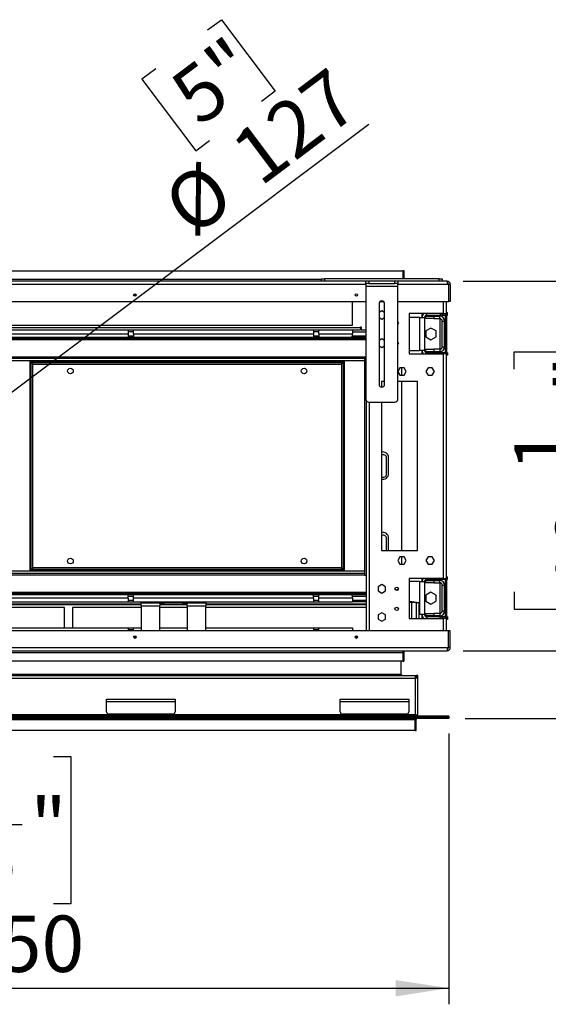
# Model space of a CAD drawing. Units: millimetres. Extents: x 2 to 4202, y 4 to 5944.
# Drawn here: x 1605 to 2261, y 2004 to 3226 of the extents above; entities that cross this region are included whole.
import ezdxf

# ---------------------------------------------------------------- set-up
doc = ezdxf.new("R2010")
doc.units = ezdxf.units.MM
doc.header["$LTSCALE"] = 20
doc.layers.add('FORMAT', color=7, linetype='Continuous')
doc.styles.add('SLDTEXTSTYLE0', font='TXT', dxfattribs={"width": 0.75})
doc.dimstyles.new('SLDDIMSTYLE1', dxfattribs={"dimtxt": 70, "dimasz": 66.04, "dimexe": 0, "dimexo": 0.0625, "dimgap": 17.5, "dimtad": 1, "dimrnd": 1e-09, "dimzin": 12, "dimdsep": 46, "dimtxsty": 'SLDTEXTSTYLE0', "dimsah": 1, "dimcen": 0.09, "dimadec": 0, "dimazin": 3, "dimtfac": 1, "dimtmove": 0, "dimatfit": 0, "dimfxl": 0, "dimfrac": 2, "dimtolj": 1, "dimtzin": 12, "dimarcsym": 0})
doc.dimstyles.new('SLDDIMSTYLE2', dxfattribs={"dimtxt": 70, "dimasz": 66.04, "dimexe": 0, "dimexo": 0.0625, "dimgap": 17.5, "dimtad": 1, "dimrnd": 1e-09, "dimzin": 4, "dimdsep": 46, "dimtxsty": 'SLDTEXTSTYLE0', "dimsah": 1, "dimcen": 0.09, "dimadec": 0, "dimazin": 1, "dimtfac": 1, "dimtofl": 0, "dimtmove": 0, "dimatfit": 3, "dimfxl": 0, "dimfrac": 2, "dimtolj": 1, "dimtzin": 12, "dimarcsym": 0})
doc.dimstyles.new('SLDDIMSTYLE4', dxfattribs={"dimtxt": 70, "dimasz": 66.04, "dimexe": 0, "dimexo": 0.0625, "dimgap": 17.5, "dimtad": 1, "dimdec": 0, "dimrnd": 1e-09, "dimzin": 12, "dimdsep": 46, "dimtxsty": 'SLDTEXTSTYLE0', "dimblk1": 'NONE', "dimsah": 1, "dimcen": 0, "dimadec": 0, "dimazin": 3, "dimtfac": 1, "dimtdec": 0, "dimtmove": 0, "dimatfit": 3, "dimldrblk": 'NONE', "dimfxl": 0, "dimfrac": 2, "dimtolj": 1, "dimtzin": 12, "dimarcsym": 0})

# ---------------------------------------------------------------- blocks, each defined once
blk = doc.blocks.new('_D_8')
at = {"layer": 'FORMAT'}
for p, q in [((1838.4, 3213.6), (1855.5, 3226.4)), ((1855.5, 3226.4), (1922.2, 3137.5)), ((1774, 3165.2), (1756.9, 3152.4)), ((1756.9, 3152.4), (1823.6, 3063.5)), ((1922.2, 3137.5), (1905.1, 3124.7)), ((1523.9, 2710.2), (2038.7, 3096.7)), ((1823.6, 3063.5), (1840.7, 3076.3)), ((1523.9, 2710.2), (1422.3, 2634))]:
    blk.add_line(p, q, dxfattribs=at)
blk.add_solid([(1523.9, 2710.2), (1582.8, 2741.7), (1570.6, 2758)], dxfattribs=at)
at = {"layer": 'FORMAT', "char_height": 70, "attachment_point": 1, "rotation": 36.8965, "style": 'SLDTEXTSTYLE0'}
for s, insert in [('5"', (1786.5, 3148.5)), ('127', (1861.8, 3074)), ('%%c', (1777.3, 3010.6))]:
    blk.add_mtext(s, dxfattribs=dict(at, insert=insert))
blk = doc.blocks.new('_NONE')
blk = doc.blocks.new('_D_11')
at = {"layer": 'FORMAT'}
for p, q in [((808.4, 2340.1), (808.4, 2003.6)), ((2137.9, 2340.1), (2137.9, 2003.6)), ((1370.4, 2311.4), (1349.1, 2311.4)), ((1349.1, 2311.4), (1349.1, 2128.3)), ((1647.2, 2311.4), (1668.5, 2311.4)), ((1668.5, 2311.4), (1668.5, 2128.3)), ((1484.1, 2227), (1608.1, 2227)), ((1349.1, 2128.3), (1370.4, 2128.3)), ((1668.5, 2128.3), (1647.2, 2128.3)), ((808.4, 2023.6), (2137.9, 2023.6))]:
    blk.add_line(p, q, dxfattribs=at)
for points in [[(808.4, 2023.6), (874.4, 2013.4), (874.4, 2033.7)], [(2137.9, 2023.6), (2071.8, 2033.7), (2071.8, 2013.4)]]:
    blk.add_solid(points, dxfattribs=at)
at = {"layer": 'FORMAT', "char_height": 70, "attachment_point": 1, "style": 'SLDTEXTSTYLE0'}
for s, insert in [('5', (1520.2, 2311.1)), ('"', (1618.3, 2260)), ('52', (1370.4, 2260)), ('16', (1494.4, 2218.6)), ('1329.50', (1340.7, 2113.8))]:
    blk.add_mtext(s, dxfattribs=dict(at, insert=insert))
blk = doc.blocks.new('_D_12')
at = {"layer": 'FORMAT'}
for p, q in [((2506.6, 2901.6), (2506.6, 3028.6)), ((2155.6, 2901.6), (2526.6, 2901.6)), ((2506.6, 2442.6), (2506.6, 2901.6)), ((2218.8, 2792.5), (2218.8, 2813.8)), ((2218.8, 2813.8), (2401.9, 2813.8)), ((2401.9, 2813.8), (2401.9, 2792.5)), ((2303.2, 2629.4), (2303.2, 2753.4)), ((2218.8, 2515.7), (2218.8, 2494.4)), ((2401.9, 2494.4), (2401.9, 2515.7)), ((2218.8, 2494.4), (2401.9, 2494.4)), ((2155.6, 2442.6), (2526.6, 2442.6)), ((2506.6, 2442.6), (2506.6, 2315.6))]:
    blk.add_line(p, q, dxfattribs=at)
for points in [[(2506.6, 2901.6), (2516.8, 2967.6), (2496.5, 2967.6)], [(2506.6, 2442.6), (2496.5, 2376.5), (2516.8, 2376.5)]]:
    blk.add_solid(points, dxfattribs=at)
at = {"layer": 'FORMAT', "char_height": 70, "attachment_point": 1, "rotation": 90, "style": 'SLDTEXTSTYLE0'}
for s, insert in [('"', (2270.2, 2763.6)), ('16', (2311.7, 2639.7)), ('459', (2416.4, 2576.5)), ('1', (2219.1, 2665.5)), ('18', (2270.2, 2515.7))]:
    blk.add_mtext(s, dxfattribs=dict(at, insert=insert))
blk = doc.blocks.new('_D_13')
at = {"layer": 'FORMAT'}
for p, q in [((2858.8, 2901.6), (2858.8, 3028.6)), ((2155.6, 2901.6), (2878.8, 2901.6)), ((2858.8, 2358.6), (2858.8, 2901.6)), ((2570.9, 2766.6), (2570.9, 2788)), ((2570.9, 2788), (2754, 2788)), ((2754, 2788), (2754, 2766.6)), ((2655.3, 2655.3), (2655.3, 2727.5)), ((2570.9, 2541.6), (2570.9, 2520.3)), ((2754, 2520.3), (2754, 2541.6)), ((2570.9, 2520.3), (2754, 2520.3)), ((2157.9, 2358.6), (2878.8, 2358.6)), ((2858.8, 2358.6), (2858.8, 2231.6))]:
    blk.add_line(p, q, dxfattribs=at)
for points in [[(2858.8, 2901.6), (2868.9, 2967.6), (2848.6, 2967.6)], [(2858.8, 2358.6), (2848.6, 2292.5), (2868.9, 2292.5)]]:
    blk.add_solid(points, dxfattribs=at)
at = {"layer": 'FORMAT', "char_height": 70, "attachment_point": 1, "rotation": 90, "style": 'SLDTEXTSTYLE0'}
for s, insert in [('"', (2622.4, 2737.8)), ('543', (2768.5, 2576.5)), ('3', (2571.2, 2665.5)), ('8', (2663.8, 2665.5)), ('21', (2622.4, 2541.6))]:
    blk.add_mtext(s, dxfattribs=dict(at, insert=insert))

msp = doc.modelspace()

# ---------------------------------------------------------------- linework, layer by layer
at = {"color": 7, "linetype": 'Continuous', "lineweight": 25}
for p, q in [((865.601, 2914.585), (2080.601, 2914.585)), ((2080.601, 2915.085), (2080.601, 2904.585)), ((2080.601, 2915.085), (2082.101, 2915.085)), ((2080.601, 2914.585), (2080.601, 2904.585)), ((2082.101, 2915.085), (2082.101, 2904.585)), ((1979.651, 2901.585), (966.551, 2901.585)), ((1979.651, 2901.585), (1979.651, 2904.585)), ((1979.651, 2904.585), (1983.651, 2904.585)), ((1983.651, 2901.585), (1979.651, 2901.585)), ((1983.651, 2904.585), (1983.651, 2901.585)), ((2125.651, 2904.585), (1983.651, 2904.585)), ((2125.651, 2901.585), (1983.651, 2901.585)), ((2034.651, 2898.585), (2034.651, 2901.585)), ((2038.651, 2898.585), (2034.651, 2898.585)), ((2034.651, 2898.585), (2034.651, 2895.585)), ((2038.651, 2901.585), (2038.651, 2898.585)), ((2038.651, 2898.585), (2070.651, 2898.585)), ((2070.651, 2898.585), (2070.651, 2901.585)), ((2074.651, 2898.585), (2070.651, 2898.585)), ((2074.651, 2901.585), (2074.651, 2898.585)), ((2074.651, 2895.585), (2074.651, 2898.585)), ((2125.651, 2901.585), (2125.651, 2904.585)), ((2125.651, 2904.585), (2129.651, 2904.585)), ((2129.651, 2901.585), (2125.651, 2901.585)), ((2129.651, 2904.585), (2129.651, 2901.585)), ((2135.601, 2901.585), (2129.651, 2901.585)), ((2135.601, 2901.585), (2135.601, 2897.585)), ((2034.651, 2895.585), (2074.651, 2895.585)), ((2034.651, 2895.585), (2034.651, 2755.585)), ((2074.651, 2755.585), (2074.651, 2895.585)), ((2137.501, 2897.585), (2135.601, 2897.585)), ((2137.501, 2897.585), (2137.501, 2876.585)), ((2137.601, 2897.585), (2137.601, 2876.585)), ((2139.601, 2897.585), (2137.601, 2897.585)), ((2139.601, 2897.585), (2139.601, 2876.585)), ((911.551, 2876.585), (2034.651, 2876.585)), ((1749.516, 2884.085), (1746.687, 2884.085)), ((2018.101, 2847.085), (2018.101, 2876.585)), ((2051.151, 2873.585), (2051.151, 2773.585)), ((2052.849, 2876.585), (2056.454, 2876.585)), ((2058.151, 2773.585), (2058.151, 2873.585)), ((2074.651, 2876.585), (2137.501, 2876.585)), ((2135.101, 2861.585), (2135.101, 2876.585)), ((2139.601, 2876.585), (2137.601, 2876.585)), ((2054.651, 2864.838), (2051.151, 2862.818)), ((2058.151, 2862.818), (2054.651, 2864.838)), ((2131.101, 2861.585), (2088.601, 2861.585)), ((2088.601, 2861.585), (2088.601, 2811.585)), ((2104.601, 2856.585), (2104.601, 2861.585)), ((2110.601, 2859.585), (2110.601, 2861.585)), ((2131.101, 2861.585), (2135.101, 2861.585)), ((2133.101, 2861.585), (2133.101, 2811.585)), ((2135.101, 2862.585), (2136.101, 2862.585)), ((2135.101, 2861.585), (2135.101, 2811.585)), ((2136.101, 2859.585), (2136.101, 2862.585)), ((2051.151, 2856.351), (2054.651, 2854.331)), ((2054.651, 2854.331), (2058.151, 2856.351)), ((2101.601, 2856.585), (2088.601, 2856.585)), ((2101.601, 2856.585), (2101.601, 2815.585)), ((2101.601, 2856.585), (2107.601, 2856.585)), ((2107.601, 2856.585), (2107.601, 2815.585)), ((2109.101, 2855.085), (2109.101, 2858.085)), ((2109.101, 2858.085), (2119.101, 2858.085)), ((2119.101, 2855.085), (2109.101, 2855.085)), ((2110.601, 2859.585), (2127.101, 2859.585)), ((2119.101, 2858.085), (2119.101, 2855.085)), ((2119.101, 2858.085), (2126.601, 2858.085)), ((2119.101, 2855.085), (2126.601, 2855.085)), ((2126.601, 2859.585), (2126.601, 2858.085)), ((2126.601, 2855.085), (2126.601, 2858.085)), ((2127.101, 2859.585), (2133.101, 2859.585)), ((2129.601, 2852.085), (2132.601, 2852.085)), ((2129.601, 2820.085), (2129.601, 2852.085)), ((2132.601, 2820.085), (2132.601, 2852.085)), ((2135.101, 2859.585), (2136.101, 2859.585)), ((917.851, 2844.085), (2028.351, 2844.085)), ((1478.101, 2847.085), (2018.101, 2847.085)), ((1546.351, 2841.085), (1739.851, 2841.085)), ((1739.851, 2841.085), (1739.851, 2836.085)), ((1739.851, 2841.085), (1746.351, 2841.085)), ((1746.351, 2838.585), (1739.851, 2838.585)), ((1746.351, 2836.085), (1746.351, 2841.085)), ((1746.351, 2841.085), (1969.851, 2841.085)), ((1969.851, 2841.085), (1969.851, 2836.085)), ((1969.851, 2841.085), (1976.351, 2841.085)), ((1976.351, 2838.585), (1969.851, 2838.585)), ((1976.351, 2841.085), (2018.101, 2841.085)), ((1976.351, 2836.085), (1976.351, 2841.085)), ((2018.101, 2841.085), (2028.351, 2841.085)), ((2018.101, 2841.085), (2018.101, 2836.085)), ((2018.101, 2838.585), (2034.651, 2838.585)), ((2028.351, 2844.835), (2029.101, 2844.835)), ((2028.351, 2844.085), (2028.351, 2844.835)), ((2028.351, 2844.085), (2028.351, 2841.085)), ((2029.101, 2844.835), (2029.101, 2841.085)), ((2029.101, 2841.085), (2034.651, 2841.085)), ((2115.601, 2843.475), (2109.201, 2839.78)), ((2109.201, 2839.78), (2109.201, 2832.39)), ((2122.001, 2839.78), (2115.601, 2843.475)), ((2122.001, 2832.39), (2122.001, 2839.78)), ((911.551, 2832.085), (2034.651, 2832.085)), ((911.551, 2830.585), (2034.651, 2830.585)), ((1546.351, 2836.085), (1739.851, 2836.085)), ((1739.851, 2836.085), (1739.851, 2832.085)), ((1739.851, 2833.585), (1746.351, 2833.585)), ((1746.351, 2836.085), (1746.351, 2832.085)), ((1746.351, 2836.085), (1969.851, 2836.085)), ((1969.851, 2836.085), (1969.851, 2832.085)), ((1969.851, 2833.585), (1976.351, 2833.585)), ((1976.351, 2836.085), (1976.351, 2832.085)), ((1976.351, 2836.085), (2018.101, 2836.085)), ((2018.038, 2833.585), (2034.651, 2833.585)), ((2018.101, 2834.085), (2018.101, 2836.085)), ((2054.651, 2829.838), (2051.151, 2827.818)), ((2058.151, 2827.818), (2054.651, 2829.838)), ((2109.201, 2832.39), (2115.601, 2828.695)), ((2115.601, 2828.695), (2122.001, 2832.39)), ((2051.151, 2821.351), (2054.651, 2819.331)), ((2054.651, 2819.331), (2058.151, 2821.351)), ((2088.601, 2815.585), (2101.601, 2815.585)), ((2107.601, 2815.585), (2101.601, 2815.585)), ((2104.601, 2811.585), (2104.601, 2815.585)), ((2109.101, 2814.085), (2109.101, 2817.085)), ((2109.101, 2817.085), (2119.101, 2817.085)), ((2119.101, 2814.085), (2109.101, 2814.085)), ((2110.601, 2812.585), (2110.601, 2811.585)), ((2127.101, 2812.585), (2110.601, 2812.585)), ((2119.101, 2817.085), (2119.101, 2814.085)), ((2126.601, 2817.085), (2119.101, 2817.085)), ((2126.601, 2814.085), (2119.101, 2814.085)), ((2126.601, 2817.085), (2126.601, 2814.085)), ((2126.601, 2814.085), (2126.601, 2812.585)), ((2133.101, 2812.585), (2127.101, 2812.585)), ((2129.601, 2820.085), (2132.601, 2820.085)), ((2136.101, 2812.585), (2135.101, 2812.585)), ((2136.101, 2812.585), (2136.101, 2809.585)), ((2033.601, 2805.585), (912.601, 2805.585)), ((1618.101, 2802.085), (1619.601, 2802.085)), ((1618.101, 2542.085), (1618.101, 2802.085)), ((1619.601, 2542.085), (1619.601, 2802.085)), ((1619.673, 2801.79), (1619.601, 2802.085)), ((1619.701, 2800.585), (1619.701, 2802.085)), ((1619.701, 2802.085), (2006.501, 2802.085)), ((1619.701, 2800.585), (2006.501, 2800.585)), ((2006.501, 2800.585), (2006.501, 2802.085)), ((2006.601, 2802.085), (2006.501, 2801.51)), ((2006.601, 2802.085), (2006.601, 2542.085)), ((2008.101, 2802.085), (2006.601, 2802.085)), ((2008.101, 2802.085), (2008.101, 2542.085)), ((2033.601, 2536.585), (2033.601, 2807.585)), ((2033.601, 2807.585), (2034.651, 2807.585)), ((2088.601, 2811.585), (2131.101, 2811.585)), ((2131.101, 2532.585), (2131.101, 2811.585)), ((2135.101, 2811.585), (2131.101, 2811.585)), ((2135.101, 2532.585), (2135.101, 2811.585)), ((2136.101, 2809.585), (2135.101, 2809.585)), ((1621.601, 2545.585), (1621.601, 2798.585)), ((1621.601, 2798.585), (2004.601, 2798.585)), ((2004.601, 2798.585), (2004.601, 2545.585)), ((2077.024, 2794.135), (2074.651, 2790.024)), ((2074.651, 2789.145), (2077.024, 2785.035)), ((2082.278, 2794.135), (2077.024, 2794.135)), ((2079.101, 2794.135), (2079.101, 2785.035)), ((2084.905, 2789.585), (2082.278, 2794.135)), ((2082.278, 2785.035), (2084.905, 2789.585)), ((2112.024, 2794.135), (2109.398, 2789.585)), ((2109.398, 2789.585), (2112.024, 2785.035)), ((2117.278, 2794.135), (2112.024, 2794.135)), ((2119.905, 2789.585), (2117.278, 2794.135)), ((2117.278, 2785.035), (2119.905, 2789.585)), ((2054.101, 2777.085), (2054.101, 2770.128)), ((2058.151, 2777.085), (2054.101, 2777.085)), ((2099.101, 2777.085), (2074.651, 2777.085)), ((2077.024, 2785.035), (2082.278, 2785.035)), ((2079.101, 2777.085), (2079.101, 2567.085)), ((2099.101, 2567.085), (2099.101, 2777.085)), ((2112.024, 2785.035), (2117.278, 2785.035)), ((2035.101, 2753.741), (2035.101, 2467.585)), ((2038.651, 2751.585), (2070.651, 2751.585)), ((2054.101, 2751.585), (2054.101, 2567.085)), ((2060.601, 2662.085), (2060.601, 2682.085)), ((2063.101, 2662.585), (2063.101, 2682.585)), ((2060.601, 2567.085), (2060.601, 2582.085)), ((2063.101, 2567.085), (2063.101, 2582.585)), ((2054.101, 2567.085), (2099.101, 2567.085)), ((2077.024, 2559.135), (2074.398, 2554.585)), ((2082.278, 2559.135), (2077.024, 2559.135)), ((2079.101, 2559.135), (2079.101, 2550.035)), ((2084.905, 2554.585), (2082.278, 2559.135)), ((2112.024, 2559.135), (2109.398, 2554.585)), ((2117.278, 2559.135), (2112.024, 2559.135)), ((2119.905, 2554.585), (2117.278, 2559.135)), ((2006.501, 2543.585), (1619.701, 2543.585)), ((1619.701, 2543.585), (1619.701, 2542.085)), ((2004.601, 2545.585), (1621.601, 2545.585)), ((2006.501, 2543.585), (2006.501, 2542.085)), ((2074.398, 2554.585), (2077.024, 2550.035)), ((2077.024, 2550.035), (2082.278, 2550.035)), ((2082.278, 2550.035), (2084.905, 2554.585)), ((2109.398, 2554.585), (2112.024, 2550.035)), ((2112.024, 2550.035), (2117.278, 2550.035)), ((2117.278, 2550.035), (2119.905, 2554.585)), ((2033.601, 2538.585), (912.601, 2538.585)), ((1618.101, 2542.085), (1619.601, 2542.085)), ((1619.601, 2542.085), (1619.701, 2542.535)), ((2006.501, 2542.085), (1619.701, 2542.085)), ((2006.529, 2542.379), (2006.601, 2542.085)), ((2008.101, 2542.085), (2006.601, 2542.085)), ((2033.601, 2536.585), (2035.101, 2536.585)), ((2131.101, 2532.585), (2088.601, 2532.585)), ((2088.601, 2532.585), (2088.601, 2482.585)), ((2104.601, 2528.585), (2104.601, 2532.585)), ((2110.601, 2531.585), (2110.601, 2532.585)), ((2110.601, 2531.585), (2127.101, 2531.585)), ((2126.601, 2531.585), (2126.601, 2530.085)), ((2127.101, 2531.585), (2133.101, 2531.585)), ((2131.101, 2532.585), (2135.101, 2532.585)), ((2133.101, 2532.585), (2133.101, 2482.585)), ((2135.101, 2534.585), (2136.101, 2534.585)), ((2135.101, 2532.585), (2135.101, 2482.585)), ((2135.101, 2531.585), (2136.101, 2531.585)), ((2136.101, 2531.585), (2136.101, 2534.585)), ((2054.651, 2524.838), (2050.101, 2522.212)), ((2050.101, 2522.212), (2050.101, 2516.958)), ((2059.201, 2522.212), (2054.651, 2524.838)), ((2059.201, 2516.958), (2059.201, 2522.212)), ((2101.601, 2528.585), (2088.601, 2528.585)), ((2101.601, 2528.585), (2101.601, 2487.585)), ((2101.601, 2528.585), (2107.601, 2528.585)), ((2107.601, 2528.585), (2107.601, 2487.585)), ((2109.101, 2527.085), (2109.101, 2530.085)), ((2109.101, 2530.085), (2119.101, 2530.085)), ((2119.101, 2527.085), (2109.101, 2527.085)), ((2119.101, 2530.085), (2119.101, 2527.085)), ((2119.101, 2530.085), (2126.601, 2530.085)), ((2119.101, 2527.085), (2126.601, 2527.085)), ((2126.601, 2527.085), (2126.601, 2530.085)), ((2129.601, 2524.085), (2132.601, 2524.085)), ((2129.601, 2492.085), (2129.601, 2524.085)), ((2132.601, 2492.085), (2132.601, 2524.085)), ((2035.101, 2513.585), (1513.101, 2513.585)), ((2035.101, 2512.085), (1513.101, 2512.085)), ((1739.851, 2508.085), (1546.351, 2508.085)), ((1739.851, 2508.085), (1739.851, 2512.085)), ((1739.851, 2510.585), (1746.351, 2510.585)), ((1739.851, 2508.085), (1739.851, 2503.085)), ((1746.351, 2508.085), (1746.351, 2512.085)), ((1969.851, 2508.085), (1746.351, 2508.085)), ((1746.351, 2503.085), (1746.351, 2508.085)), ((1969.851, 2508.085), (1969.851, 2512.085)), ((1969.851, 2510.585), (1976.351, 2510.585)), ((1969.851, 2508.085), (1969.851, 2503.085)), ((1976.351, 2508.085), (1976.351, 2512.085)), ((2018.101, 2508.085), (1976.351, 2508.085)), ((1976.351, 2503.085), (1976.351, 2508.085)), ((2018.038, 2510.585), (2035.101, 2510.585)), ((2018.101, 2508.085), (2018.101, 2510.085)), ((2018.101, 2508.085), (2018.101, 2503.085)), ((2050.101, 2516.958), (2054.651, 2514.331)), ((2054.651, 2514.331), (2059.201, 2516.958)), ((2115.601, 2515.475), (2109.201, 2511.78)), ((2109.201, 2511.78), (2109.201, 2504.39)), ((2122.001, 2511.78), (2115.601, 2515.475)), ((2122.001, 2504.39), (2122.001, 2511.78)), ((1660.601, 2496.585), (1513.101, 2496.585)), ((1739.851, 2503.085), (1546.351, 2503.085)), ((1660.601, 2471.085), (1660.601, 2496.585)), ((1756.101, 2496.585), (1670.601, 2496.585)), ((1670.601, 2496.585), (1670.601, 2471.085)), ((1739.851, 2505.585), (1746.351, 2505.585)), ((1746.351, 2503.085), (1739.851, 2503.085)), ((1969.851, 2503.085), (1746.351, 2503.085)), ((1756.101, 2498.585), (1756.101, 2502.085)), ((1756.101, 2502.085), (1779.101, 2502.085)), ((1756.101, 2498.585), (1756.101, 2467.585)), ((1756.101, 2498.585), (1779.101, 2498.585)), ((1779.101, 2502.085), (1779.101, 2498.585)), ((1781.101, 2502.085), (1779.101, 2502.085)), ((1781.101, 2500.085), (1779.101, 2500.085)), ((1779.101, 2467.585), (1779.101, 2498.585)), ((1813.101, 2496.585), (1779.101, 2496.585)), ((1781.101, 2500.085), (1781.101, 2502.085)), ((1781.101, 2502.085), (1784.101, 2502.085)), ((1784.101, 2500.085), (1781.101, 2500.085)), ((1784.101, 2502.085), (1784.101, 2500.085)), ((1808.101, 2502.085), (1784.101, 2502.085)), ((1808.101, 2500.085), (1784.101, 2500.085)), ((1808.101, 2500.085), (1808.101, 2502.085)), ((1808.101, 2502.085), (1811.101, 2502.085)), ((1811.101, 2500.085), (1808.101, 2500.085)), ((1811.101, 2502.085), (1811.101, 2500.085)), ((1813.101, 2502.085), (1811.101, 2502.085)), ((1813.101, 2500.085), (1811.101, 2500.085)), ((1813.101, 2498.585), (1813.101, 2502.085)), ((1813.101, 2502.085), (1836.101, 2502.085)), ((1813.101, 2498.585), (1836.101, 2498.585)), ((1813.101, 2498.585), (1813.101, 2467.585)), ((1836.101, 2502.085), (1836.101, 2498.585)), ((1836.101, 2467.585), (1836.101, 2498.585)), ((2035.101, 2496.585), (1836.101, 2496.585)), ((1969.851, 2505.585), (1976.351, 2505.585)), ((1976.351, 2503.085), (1969.851, 2503.085)), ((2018.101, 2503.085), (1976.351, 2503.085)), ((2018.101, 2505.585), (2035.101, 2505.585)), ((2035.101, 2503.585), (2018.101, 2503.585)), ((2091.851, 2503.585), (2088.601, 2503.585)), ((2097.851, 2502.585), (2088.601, 2502.585)), ((2091.851, 2503.585), (2094.851, 2503.585)), ((2094.851, 2502.585), (2094.851, 2503.585)), ((2097.851, 2502.585), (2100.851, 2502.585)), ((2100.851, 2482.585), (2100.851, 2502.585)), ((2109.201, 2504.39), (2115.601, 2500.695)), ((2115.601, 2500.695), (2122.001, 2504.39)), ((2054.651, 2489.838), (2050.101, 2487.212)), ((2050.101, 2487.212), (2050.101, 2481.958)), ((2059.201, 2487.212), (2054.651, 2489.838)), ((2059.201, 2481.958), (2059.201, 2487.212)), ((2088.601, 2482.585), (2131.101, 2482.585)), ((2100.851, 2487.585), (2101.601, 2487.585)), ((2107.601, 2487.585), (2101.601, 2487.585)), ((2104.601, 2482.585), (2104.601, 2487.585)), ((2109.101, 2486.085), (2109.101, 2489.085)), ((2109.101, 2489.085), (2119.101, 2489.085)), ((2119.101, 2486.085), (2109.101, 2486.085)), ((2110.601, 2484.585), (2110.601, 2482.585)), ((2127.101, 2484.585), (2110.601, 2484.585)), ((2119.101, 2489.085), (2119.101, 2486.085)), ((2126.601, 2489.085), (2119.101, 2489.085)), ((2126.601, 2486.085), (2119.101, 2486.085)), ((2126.601, 2489.085), (2126.601, 2486.085)), ((2126.601, 2486.085), (2126.601, 2484.585)), ((2133.101, 2484.585), (2127.101, 2484.585)), ((2129.601, 2492.085), (2132.601, 2492.085)), ((2135.101, 2482.585), (2131.101, 2482.585)), ((2136.101, 2484.585), (2135.101, 2484.585)), ((2135.101, 2467.585), (2135.101, 2482.585)), ((2136.101, 2484.585), (2136.101, 2481.585)), ((1546.351, 2471.085), (1739.851, 2471.085)), ((1739.851, 2471.085), (1739.851, 2467.585)), ((1739.851, 2471.085), (1746.351, 2471.085)), ((1746.351, 2467.585), (1746.351, 2471.085)), ((1746.351, 2471.085), (1756.101, 2471.085)), ((1779.101, 2471.085), (1813.101, 2471.085)), ((1836.101, 2471.085), (1969.851, 2471.085)), ((1969.851, 2471.085), (1969.851, 2467.585)), ((1969.851, 2471.085), (1976.351, 2471.085)), ((1976.351, 2471.085), (2018.101, 2471.085)), ((1976.351, 2467.585), (1976.351, 2471.085)), ((2018.101, 2471.085), (2018.101, 2467.585)), ((2050.101, 2481.958), (2054.651, 2479.331)), ((2054.651, 2479.331), (2059.201, 2481.958)), ((2136.101, 2481.585), (2135.101, 2481.585)), ((2137.501, 2467.585), (808.701, 2467.585)), ((1746.351, 2468.585), (1739.851, 2468.585)), ((1746.601, 2459.585), (1749.601, 2459.585)), ((1976.351, 2468.585), (1969.851, 2468.585)), ((2021.601, 2459.585), (2024.601, 2459.585)), ((2137.501, 2446.585), (2137.501, 2467.585)), ((2139.601, 2467.585), (2137.601, 2467.585)), ((2137.601, 2446.585), (2137.601, 2467.585)), ((2139.601, 2446.585), (2139.601, 2467.585)), ((810.601, 2446.585), (2135.601, 2446.585)), ((2135.601, 2446.585), (2135.601, 2442.585)), ((2135.601, 2446.585), (2137.501, 2446.585)), ((2139.601, 2446.585), (2137.601, 2446.585)), ((810.601, 2442.585), (2135.601, 2442.585)), ((865.601, 2440.585), (2080.601, 2440.585)), ((2080.601, 2440.585), (2080.601, 2442.585)), ((2080.601, 2440.585), (2080.601, 2429.585)), ((2082.101, 2442.585), (2082.101, 2429.585)), ((2080.601, 2429.585), (865.601, 2429.585)), ((2078.851, 2413.305), (2078.851, 2429.585)), ((2080.601, 2429.585), (2082.101, 2429.585)), ((849.851, 2411.805), (2096.351, 2411.805)), ((2078.851, 2413.305), (867.351, 2413.305)), ((2078.851, 2411.805), (2078.851, 2413.305)), ((2096.351, 2408.805), (2096.351, 2411.805)), ((2096.351, 2411.805), (2097.751, 2411.805)), ((2096.351, 2410.305), (2097.751, 2410.305)), ((2097.351, 2410.305), (2097.351, 2408.805)), ((2097.751, 2410.305), (2097.751, 2411.805)), ((2097.851, 2408.805), (2097.851, 2411.805)), ((2099.351, 2411.805), (2097.851, 2411.805)), ((2099.351, 2408.805), (2099.351, 2411.805)), ((849.851, 2408.805), (2096.351, 2408.805)), ((2096.351, 2363.085), (2096.351, 2408.805)), ((2099.351, 2408.805), (2096.351, 2408.805)), ((2099.351, 2363.085), (2099.351, 2408.805)), ((1713.101, 2379.391), (1713.101, 2382.391)), ((1713.101, 2382.391), (1798.101, 2382.391)), ((1798.101, 2379.391), (1713.101, 2379.391)), ((1713.101, 2366.891), (1713.101, 2379.391)), ((1798.101, 2382.391), (1798.101, 2379.391)), ((1798.101, 2379.391), (1798.101, 2366.891)), ((2003.101, 2379.391), (2003.101, 2382.391)), ((2003.101, 2382.391), (2088.101, 2382.391)), ((2088.101, 2379.391), (2003.101, 2379.391)), ((2003.101, 2366.891), (2003.101, 2379.391)), ((2088.101, 2382.391), (2088.101, 2379.391)), ((2088.101, 2379.391), (2088.101, 2366.891)), ((2137.851, 2361.585), (808.351, 2361.585)), ((2137.851, 2360.085), (808.351, 2360.085)), ((1700.101, 2363.085), (1246.101, 2363.085)), ((1700.101, 2361.585), (1700.101, 2363.085)), ((1705.601, 2363.085), (1700.101, 2363.085)), ((1700.101, 2362.305), (1705.601, 2362.305)), ((1700.351, 2362.085), (1700.101, 2362.085)), ((1705.351, 2362.085), (1700.351, 2362.085)), ((1700.351, 2362.085), (1700.351, 2361.585)), ((1705.351, 2362.085), (1705.351, 2361.585)), ((1705.601, 2362.085), (1705.351, 2362.085)), ((1705.601, 2363.085), (1705.601, 2361.585)), ((1714.101, 2363.085), (1705.601, 2363.085)), ((1714.101, 2361.585), (1714.101, 2363.085)), ((1719.601, 2363.085), (1714.101, 2363.085)), ((1714.101, 2362.305), (1719.601, 2362.305)), ((1714.351, 2362.085), (1714.101, 2362.085)), ((1714.351, 2362.085), (1714.351, 2361.585)), ((1719.351, 2362.085), (1714.351, 2362.085)), ((1795.101, 2363.891), (1716.101, 2363.891)), ((1719.351, 2362.085), (1719.351, 2361.585)), ((1719.601, 2362.085), (1719.351, 2362.085)), ((1719.601, 2363.085), (1719.601, 2361.585)), ((2064.101, 2363.085), (1719.601, 2363.085)), ((2085.101, 2363.891), (2006.101, 2363.891)), ((2064.101, 2361.585), (2064.101, 2363.085)), ((2069.601, 2363.085), (2064.101, 2363.085)), ((2064.101, 2362.305), (2069.601, 2362.305)), ((2064.351, 2362.085), (2064.101, 2362.085)), ((2064.351, 2362.085), (2064.351, 2361.585)), ((2069.351, 2362.085), (2064.351, 2362.085)), ((2069.351, 2362.085), (2069.351, 2361.585)), ((2069.601, 2362.085), (2069.351, 2362.085)), ((2069.601, 2363.085), (2069.601, 2361.585)), ((2078.101, 2363.085), (2069.601, 2363.085)), ((2078.101, 2361.585), (2078.101, 2363.085)), ((2083.601, 2363.085), (2078.101, 2363.085)), ((2078.101, 2362.305), (2083.601, 2362.305)), ((2078.351, 2362.085), (2078.101, 2362.085)), ((2078.351, 2362.085), (2078.351, 2361.585)), ((2083.351, 2362.085), (2078.351, 2362.085)), ((2083.351, 2362.085), (2083.351, 2361.585)), ((2083.601, 2362.085), (2083.351, 2362.085)), ((2083.601, 2363.085), (2083.601, 2361.585)), ((2096.351, 2363.085), (2083.601, 2363.085)), ((2095.851, 2360.085), (2095.851, 2358.585)), ((2096.351, 2363.085), (2096.351, 2361.585)), ((2096.351, 2363.085), (2099.351, 2363.085)), ((2137.851, 2361.585), (2137.851, 2360.085)), ((2137.851, 2360.085), (2137.851, 2358.585)), ((2095.851, 2358.585), (850.351, 2358.585)), ((850.351, 2357.085), (2095.851, 2357.085)), ((2137.851, 2358.585), (2095.851, 2358.585)), ((2095.851, 2357.085), (2095.851, 2358.585)), ((2095.851, 2343.585), (2095.851, 2357.085)), ((2097.351, 2357.085), (2095.851, 2357.085)), ((2097.351, 2343.585), (2097.351, 2357.085)), ((2095.851, 2343.585), (850.351, 2343.585)), ((2095.851, 2343.585), (2097.351, 2343.585))]:
    msp.add_line(p, q, dxfattribs=at)
at = {"color": 8, "linetype": 'Continuous', "lineweight": 25}
for p, q in [((1979.651, 2903.585), (966.551, 2903.585)), ((2034.651, 2897.585), (911.551, 2897.585)), ((2135.601, 2897.585), (2074.651, 2897.585)), ((2131.101, 2861.585), (2131.101, 2876.585)), ((2127.101, 2861.585), (2127.101, 2859.585)), ((2126.601, 2855.085), (2126.601, 2817.085)), ((911.551, 2829.085), (2034.651, 2829.085)), ((2127.101, 2811.585), (2127.101, 2812.585)), ((2033.601, 2807.085), (912.601, 2807.085)), ((2033.601, 2802.585), (912.601, 2802.585)), ((2039.101, 2751.585), (2039.101, 2467.585)), ((2033.601, 2541.585), (912.601, 2541.585)), ((1513.101, 2537.085), (2033.601, 2537.085)), ((2127.101, 2532.585), (2127.101, 2531.585)), ((2126.601, 2527.085), (2126.601, 2489.085)), ((2035.101, 2515.085), (1513.101, 2515.085)), ((1756.101, 2500.585), (1513.101, 2500.585)), ((1756.101, 2499.585), (1513.101, 2499.585)), ((1813.101, 2499.585), (1779.101, 2499.585)), ((2035.101, 2500.585), (1836.101, 2500.585)), ((2035.101, 2499.585), (1836.101, 2499.585)), ((2091.851, 2482.585), (2091.851, 2503.585)), ((2097.851, 2482.585), (2097.851, 2502.585)), ((2127.101, 2482.585), (2127.101, 2484.585)), ((2131.101, 2467.585), (2131.101, 2482.585))]:
    msp.add_line(p, q, dxfattribs=at)
at = {"color": 7, "linetype": 'Continuous', "lineweight": 25, "flags": 128}
for points in [[(2074.651, 2851.001), (2075.042, 2850.388), (2075.201, 2849.585)], [(2075.201, 2849.585), (2075.042, 2848.781), (2074.651, 2848.168)], [(2074.651, 2826.001), (2075.042, 2825.388), (2075.201, 2824.585)], [(2075.141, 2824.085), (2075.042, 2824.388), (2074.651, 2825.001)], [(2075.201, 2824.585), (2075.042, 2823.781), (2074.651, 2823.168)]]:
    msp.add_lwpolyline(points, dxfattribs=at)
at = {"color": 7, "linetype": 'Continuous', "lineweight": 25}
for centre, radius in [((1748.101, 2884.585), 1.5), ((2023.101, 2884.585), 1.5), ((1668.101, 2790.085), 3.5), ((1958.101, 2790.085), 3.5), ((1668.101, 2554.085), 3.5), ((1958.101, 2554.085), 3.5), ((2073.101, 2519.585), 2.1), ((2073.101, 2494.585), 2.1), ((1748.101, 2459.585), 1.5), ((2023.101, 2459.585), 1.5)]:
    msp.add_circle(centre, radius, dxfattribs=at)
for centre, radius, start, end in [((2135.601, 2897.585), 4, 0, 90), ((2135.601, 2897.585), 2, 0, 90), ((2134.101, 2896.585), 3, 19.471221, 60), ((2054.651, 2873.585), 3.5, 0, 180), ((2110.601, 2856.585), 6, 123.55731, 180), ((2127.101, 2865.585), 6, 270, 318.189685), ((2110.601, 2856.585), 3, 90, 180), ((2126.601, 2852.085), 6, 360, 90), ((2126.601, 2852.085), 3, 0, 90), ((2016.101, 2834.085), 2, 270, 360), ((2110.601, 2815.585), 6, 180, 221.810315), ((2110.601, 2815.585), 3, 180, 270), ((2126.601, 2820.085), 3, 270, 0), ((2126.601, 2820.085), 6, 270, 360), ((2127.101, 2806.585), 6, 56.44269, 90), ((2054.651, 2773.585), 3.5, 180, 0), ((2038.651, 2755.585), 4, 180, 270), ((2070.651, 2755.585), 4, 270, 0), ((2056.101, 2682.585), 7, 360, 106.60155), ((2056.601, 2682.085), 4, 0, 128.682187), ((2056.101, 2662.585), 7, 253.39845, 360), ((2056.601, 2662.085), 4, 231.317813, 360), ((2056.101, 2582.585), 7, 360, 106.60155), ((2056.601, 2582.085), 4, 0, 128.682187), ((2110.601, 2528.585), 6, 138.189685, 180), ((2110.601, 2528.585), 3, 90, 180), ((2127.101, 2537.585), 6, 270, 303.55731), ((2073.101, 2520.585), 2.1, 193.774145, 346.225855), ((2126.601, 2524.085), 6, 360, 90), ((2126.601, 2524.085), 3, 0, 90), ((2016.101, 2510.085), 2, 0, 90), ((2110.601, 2487.585), 6, 180, 236.44269), ((2110.601, 2487.585), 3, 180, 270), ((2126.601, 2492.085), 3, 270, 0), ((2126.601, 2492.085), 6, 270, 360), ((2127.101, 2478.585), 6, 41.810315, 90), ((2134.101, 2448.085), 3, 300, 330), ((2135.601, 2446.585), 2, 270, 0), ((2135.601, 2446.585), 4, 270, 0), ((2080.351, 2413.305), 1.5, 180, 270), ((1716.101, 2366.891), 3, 180, 270), ((1795.101, 2366.891), 3, 270, 0), ((2006.101, 2366.891), 3, 180, 270), ((2085.101, 2366.891), 3, 270, 0), ((2098.851, 2363.085), 1.5, 180, 270), ((2098.851, 2357.085), 3, 150, 180), ((2098.851, 2357.085), 1.5, 90, 180)]:
    msp.add_arc(centre, radius, start, end, dxfattribs=at)
for points, knots in [([(1619.701, 2800.585), (1619.86, 2800.555), (1620.176, 2800.494), (1620.651, 2800.032), (1621.126, 2799.371), (1621.443, 2798.847), (1621.601, 2798.585)], [0, 0, 0, 0, 0.24999617, 0.49998617, 0.749997, 1, 1, 1, 1]), ([(1621.601, 2798.585), (1621.254, 2798.96), (1620.683, 2799.577), (1620.311, 2800.194), (1620.166, 2800.436)], [0, 0, 0, 0, 0.60849376, 1, 1, 1, 1]), ([(2004.601, 2798.585), (2004.735, 2798.805), (2005.027, 2799.289), (2005.479, 2799.948), (2005.957, 2800.432), (2006.298, 2800.579), (2006.479, 2800.584), (2006.501, 2800.585)], [0, 0, 0, 0, 0.211097306, 0.462175835, 0.713378056, 0.964539917, 1, 1, 1, 1]), ([(2006.062, 2800.429), (2006.047, 2800.397), (2005.891, 2800.074), (2005.372, 2799.46), (2004.858, 2798.876), (2004.601, 2798.585)], [0, 0, 0, 0, 0.05096912, 0.52547726, 1, 1, 1, 1]), ([(1621.601, 2545.585), (1621.443, 2545.323), (1621.126, 2544.798), (1620.651, 2544.137), (1620.176, 2543.675), (1619.86, 2543.615), (1619.701, 2543.585)], [0, 0, 0, 0, 0.25000408, 0.50001282, 0.75000413, 1, 1, 1, 1]), ([(1620.172, 2543.735), (1620.287, 2543.937), (1620.64, 2544.553), (1621.215, 2545.17), (1621.601, 2545.585)], [0, 0, 0, 0, 0.32755718, 1, 1, 1, 1]), ([(2004.601, 2545.585), (2004.949, 2545.209), (2005.52, 2544.592), (2005.891, 2543.975), (2006.037, 2543.733)], [0, 0, 0, 0, 0.60848877, 1, 1, 1, 1]), ([(2006.501, 2543.585), (2006.343, 2543.615), (2006.026, 2543.675), (2005.551, 2544.137), (2005.076, 2544.798), (2004.76, 2545.323), (2004.601, 2545.585)], [0, 0, 0, 0, 0.249995875, 0.499987175, 0.749995925, 1, 1, 1, 1])]:
    msp.add_open_spline(points, degree=3, knots=knots, dxfattribs=at)

# ---------------------------------------------------------------- dimensions: what is measured, and where the dimension line sits
at = {"layer": 'FORMAT'}
dim = msp.add_diameter_dim_2p(p1=(1422.319, 2633.961), p2=(1523.884, 2710.208), dimstyle='SLDDIMSTYLE4', dxfattribs=at)
dim.commit()
dim.dimension.update_dxf_attribs({"geometry": '_D_8', "text_midpoint": (1943.242, 3025.032), "dimtype": 163})
for base, p1, picture, middle in [((2506.632, 2901.585), (2135.601, 2442.585), '_D_12', (2506.632, 2654.113)), ((2858.755, 2901.585), (2137.851, 2358.585), '_D_13', (2858.755, 2654.113))]:
    dim = msp.add_linear_dim(base=base, p1=p1, p2=(2135.601, 2901.585), angle=90, dimstyle='SLDDIMSTYLE1', dxfattribs=at)
    dim.commit()
    dim.dimension.update_dxf_attribs({"geometry": picture, "text_midpoint": middle, "dimtype": 160})
dim = msp.add_linear_dim(base=(2137.851, 2023.585), p1=(808.351, 2360.085), p2=(2137.851, 2360.085), dimstyle='SLDDIMSTYLE2', dxfattribs=at)
dim.commit()
dim.dimension.update_dxf_attribs({"geometry": '_D_11', "text_midpoint": (1508.816, 2023.585), "dimtype": 160})

doc.saveas('drawing.dxf')
